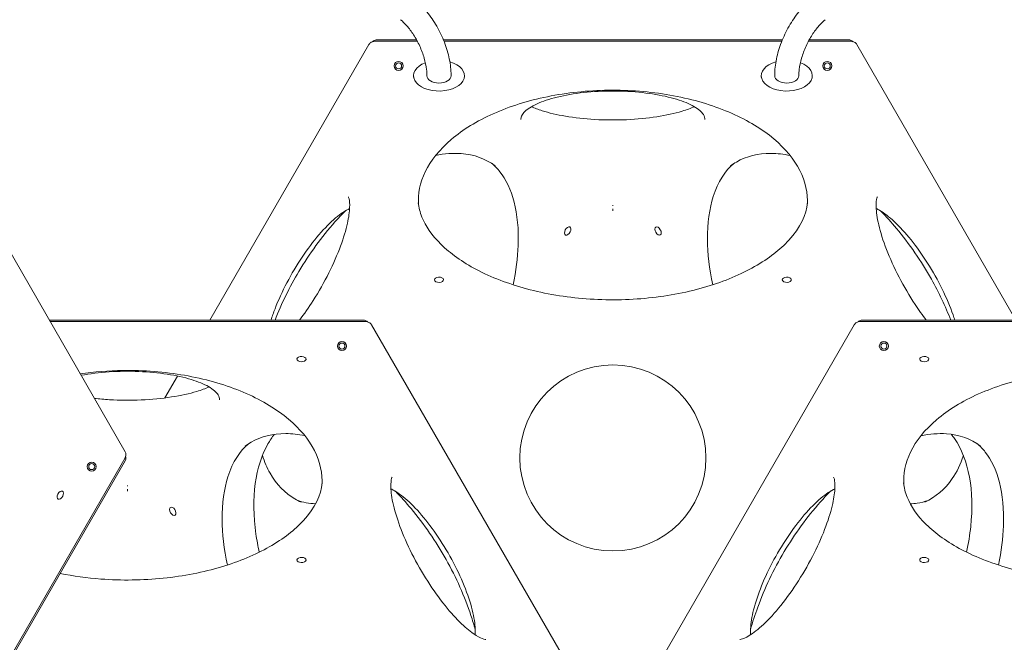
# Model space of a CAD drawing. Units: millimetres. Extents: x -4867 to 6278, y -4785 to 3742.
# Drawn here: x -931 to 615, y -289 to 688 of the extents above; entities that cross this region are included whole.
import ezdxf

# ---------------------------------------------------------------- set-up
doc = ezdxf.new("R2010")
doc.units = ezdxf.units.MM
doc.header["$LTSCALE"] = 0.2
doc.header["$MEASUREMENT"] = 0
doc.header["$PDMODE"] = 1
doc.layers.add('HAGS-Dim Plan', color=7, linetype='Continuous', lineweight=50)
doc.layers.add('HAGS-Plan', color=7, linetype='Continuous')
doc.styles.get("Standard").update_dxf_attribs({"font": 'g13f12d.shx', "height": 300})
doc.dimstyles.new('HAGS - Dim Plan', dxfattribs={"dimtxt": 300, "dimasz": 200, "dimexe": 0.18, "dimexo": 0.0625, "dimgap": 150, "dimtad": 0, "dimlfac": 0.001, "dimrnd": 0.05, "dimzin": 1, "dimdsep": 46, "dimtxsty": 'Standard', "dimblk": 'HAGS - Dim Plan arrow', "dimcen": 0.1, "dimse1": 1, "dimse2": 1, "dimclrd": 1, "dimadec": 0, "dimazin": 0, "dimtfac": 1, "dimtofl": 0, "dimtmove": 0, "dimatfit": 3, "dimfxl": 1, "dimtolj": 1, "dimtzin": 0, "dimarcsym": 0})

# ---------------------------------------------------------------- blocks, each defined once
blk = doc.blocks.new('HAGS - Dim Plan arrow')
at = {"color": 1, "lineweight": 0}
blk.add_lwpolyline([(0, 0, 0, 0.35, 0), (-1, 0, 0.015, 0.015, 0)], format="xyseb", dxfattribs=at)
blk = doc.blocks.new('*D2')
at = {"layer": 'Defpoints', "color": 0, "transparency": 16777216}
for p in [(-1513.9, 2858.8, -579.4), (-2847.1, -4015, -579.4), (6080.9, -4015)]:
    blk.add_point(p, dxfattribs=at)
at = {"layer": 'HAGS-Dim Plan', "color": 1, "lineweight": -2, "transparency": 16777216}
for p, q in [((6080.9, 2658.8), (6080.9, 65.9)), ((6080.9, -3815), (6080.9, -1162.9))]:
    blk.add_line(p, q, dxfattribs=at)
at = {"layer": 'HAGS-Dim Plan', "color": 1, "lineweight": -2, "transparency": 16777216, "xscale": 200, "yscale": 200, "zscale": 200}
for p, rotation in [((6080.9, 2858.8), 90), ((6080.9, -4015), 270)]:
    blk.add_blockref('HAGS - Dim Plan arrow', p, dxfattribs=dict(at, rotation=rotation))
at = {"layer": 'HAGS-Dim Plan', "color": 0, "lineweight": 50, "transparency": 16777216, "insert": (6080.9, -548.5), "char_height": 300, "attachment_point": 5, "rotation": 90}
blk.add_mtext('\\A1;6.85m', dxfattribs=at)
blk = doc.blocks.new('*D3')
at = {"layer": 'Defpoints', "color": 0, "transparency": 16777216}
for p in [(5446.4, 3544.9), (-4867.3, -1812.6, -579.4), (5446.4, -2053.6, -579.4)]:
    blk.add_point(p, dxfattribs=at)
at = {"layer": 'HAGS-Dim Plan', "color": 1, "lineweight": -2, "transparency": 16777216}
for p, q in [((-4667.3, 3544.9), (-424.2, 3544.9)), ((5246.4, 3544.9), (936.7, 3544.9))]:
    blk.add_line(p, q, dxfattribs=at)
at = {"layer": 'HAGS-Dim Plan', "color": 1, "lineweight": -2, "transparency": 16777216, "xscale": 200, "yscale": 200, "zscale": 200, "rotation": 180}
blk.add_blockref('HAGS - Dim Plan arrow', (-4867.3, 3544.9), dxfattribs=at)
at = {"layer": 'HAGS-Dim Plan', "color": 1, "lineweight": -2, "transparency": 16777216, "xscale": 200, "yscale": 200, "zscale": 200}
blk.add_blockref('HAGS - Dim Plan arrow', (5446.4, 3544.9), dxfattribs=at)
at = {"layer": 'HAGS-Dim Plan', "color": 0, "lineweight": 50, "transparency": 16777216, "insert": (256.3, 3544.9), "char_height": 300, "attachment_point": 5}
blk.add_mtext('\\A1;10.30m', dxfattribs=at)
blk = doc.blocks.new('*D4')
at = {"layer": 'Defpoints', "color": 0, "transparency": 16777216}
for p in [(3869.2, 3174.5), (-3301.7, -1775.3, 4.8), (3869.2, -2027.5, -3.3)]:
    blk.add_point(p, dxfattribs=at)
at = {"layer": 'HAGS-Dim Plan', "color": 1, "lineweight": -2, "transparency": 16777216}
for p, q in [((-3101.7, 3174.5), (-338.4, 3174.5)), ((3669.2, 3174.5), (812.5, 3174.5))]:
    blk.add_line(p, q, dxfattribs=at)
at = {"layer": 'HAGS-Dim Plan', "color": 1, "lineweight": -2, "transparency": 16777216, "xscale": 200, "yscale": 200, "zscale": 200, "rotation": 180}
blk.add_blockref('HAGS - Dim Plan arrow', (-3301.7, 3174.5), dxfattribs=at)
at = {"layer": 'HAGS-Dim Plan', "color": 1, "lineweight": -2, "transparency": 16777216, "xscale": 200, "yscale": 200, "zscale": 200}
blk.add_blockref('HAGS - Dim Plan arrow', (3869.2, 3174.5), dxfattribs=at)
at = {"layer": 'HAGS-Dim Plan', "color": 0, "lineweight": 50, "transparency": 16777216, "insert": (237.1, 3174.5), "char_height": 300, "attachment_point": 5}
blk.add_mtext('\\A1;7.15m', dxfattribs=at)
blk = doc.blocks.new('*D5')
at = {"layer": 'Defpoints', "color": 0, "transparency": 16777216}
for p in [(0, 1162.1), (-2781.9, -2477.5, 209), (5671.7, -2477.5)]:
    blk.add_point(p, dxfattribs=at)
at = {"layer": 'HAGS-Dim Plan', "color": 1, "lineweight": -2, "transparency": 16777216}
for p, q in [((5671.7, 962.1), (5671.7, 55.9)), ((5671.7, -2277.5), (5671.7, -1155))]:
    blk.add_line(p, q, dxfattribs=at)
at = {"layer": 'HAGS-Dim Plan', "color": 1, "lineweight": -2, "transparency": 16777216, "xscale": 200, "yscale": 200, "zscale": 200}
for p, rotation in [((5671.7, 1162.1), 90), ((5671.7, -2477.5), 270)]:
    blk.add_blockref('HAGS - Dim Plan arrow', p, dxfattribs=dict(at, rotation=rotation))
at = {"layer": 'HAGS-Dim Plan', "color": 0, "lineweight": 50, "transparency": 16777216, "insert": (5671.7, -549.6), "char_height": 300, "attachment_point": 5, "rotation": 90}
blk.add_mtext('\\A1;3.65m', dxfattribs=at)

msp = doc.modelspace()

# ---------------------------------------------------------------- linework, layer by layer
at = {"layer": 'HAGS-Plan', "lineweight": 0}
for p, q in [((-765.922, 9.798), (-1136.476, 651.615)), ((-306.965, 653.994), (-373.565, 653.994)), ((-370.553, 656.229), (-308.164, 656.229)), ((-266.114, 656.229), (266.114, 656.229)), ((265.212, 653.994), (-265.212, 653.994)), ((373.565, 653.994), (306.965, 653.994)), ((308.164, 656.229), (370.553, 656.229)), ((-383.034, 649.023), (-632.874, 216.288)), ((632.874, 216.288), (383.034, 649.023)), ((-313.05, 599.982), (-313.05, 597.586)), ((-292.05, 600.781), (-292.05, 599.982)), ((-254.05, 600.781), (-254.05, 599.982)), ((-233.05, 599.982), (-233.05, 597.586)), ((233.05, 599.982), (233.05, 597.586)), ((254.05, 600.781), (254.05, 599.982)), ((292.05, 600.781), (292.05, 599.982)), ((313.05, 599.982), (313.05, 597.586)), ((0, 396.742), (0, 395.643)), ((-885.139, 216.288), (-391.447, 216.288)), ((-388.435, 214.053), (-883.849, 214.053)), ((-8.412, -432.735), (-378.966, 209.082)), ((378.966, 209.082), (8.412, -432.735)), ((1135.565, 214.053), (388.435, 214.053)), ((391.447, 216.288), (1132.553, 216.288)), ((-683.54, 128.532), (-703.384, 94.161)), ((-1139.917, -647.922), (-766.352, -0.888)), ((-765.922, -4.614), (-1136.476, -646.431)), ((-762, -43.199), (-762, -44.298))]:
    msp.add_line(p, q, dxfattribs=at)
for centre, radius in [((-336.55, 615.461), 7.112), ((-336.55, 615.461), 4.763), ((336.55, 615.461), 7.112), ((336.55, 615.461), 4.763), ((-425.45, 175.52), 7.112), ((-425.45, 175.52), 4.763), ((425.45, 175.52), 7.112), ((425.45, 175.52), 4.763), ((0, 0), 146.083), ((-818.23, -13.677), 7.112), ((-818.23, -13.677), 4.763)]:
    msp.add_circle(centre, radius, dxfattribs=at)
for centre, major_axis, ratio, start_param, end_param in [((-273.05, 599.982), (-40, 0), 0.60181502, -1.00709998, 4.27113311), ((273.05, 599.982), (-40, 0), 0.60181502, -1.12954046, 4.14869263), ((-273.05, 599.982), (-19, 0), 0.60181502, 0, 3.14159265), ((273.05, 599.982), (-19, 0), 0.60181502, 0, 3.14159265), ((-70.906, 356.229), (3.572, 6.187), 0.57735027, -1.89254688, 4.39063843), ((70.906, 356.229), (3.572, -6.187), 0.57735027, -1.57079633, 4.71238898), ((-273.05, 279.703), (7.144, 0), 0.57735027, -1.89254688, 4.39063843), ((273.05, 279.703), (7.144, 0), 0.57735027, -1.89254688, 4.39063843), ((-488.95, 155.053), (-7.144, 0), 0.57735027, -1.24904577, 5.03413953), ((488.95, 155.053), (7.144, 0), 0.57735027, -1.89254688, 4.39063843), ((-867.705, -58.436), (-3.572, -6.187), 0.57735027, -1.89254688, 4.39063843), ((-691.094, -83.712), (3.572, -6.187), 0.57735027, -1.89254688, 4.39063843), ((-488.95, -160.238), (-7.144, 0), 0.57735027, -1.24904577, 5.03413953), ((488.95, -160.238), (7.144, 0), 0.57735027, -1.89254688, 4.39063843)]:
    msp.add_ellipse(centre, major_axis=major_axis, ratio=ratio, start_param=start_param, end_param=end_param, dxfattribs=at)
for points, knots in [([(-309.974, 717.83), (-303.608, 712.83), (-297.608, 706.819), (-286.427, 693.267), (-281.253, 685.723), (-272.02, 669.663), (-267.964, 661.15), (-261.269, 643.792), (-258.63, 634.952), (-255.024, 617.547), (-254.05, 608.987), (-254.05, 600.781)], [3.14159265, 3.14159265, 3.14159265, 3.14159265, 3.45575192, 3.45575192, 3.76991118, 3.76991118, 4.08407045, 4.08407045, 4.39822972, 4.39822972, 4.71238898, 4.71238898, 4.71238898, 4.71238898]), ([(309.974, 717.83), (303.608, 712.83), (297.608, 706.819), (286.427, 693.267), (281.253, 685.723), (272.02, 669.663), (267.964, 661.15), (261.269, 643.792), (258.63, 634.952), (255.024, 617.547), (254.05, 608.987), (254.05, 600.781)], [3.14159265, 3.14159265, 3.14159265, 3.14159265, 3.45575192, 3.45575192, 3.76991118, 3.76991118, 4.08407045, 4.08407045, 4.39822972, 4.39822972, 4.71238898, 4.71238898, 4.71238898, 4.71238898]), ([(-333.445, 687.944), (-330.292, 685.468), (-326.887, 682.243), (-319.873, 674.294), (-316.263, 669.488), (-309.39, 658.737), (-306.145, 652.756), (-300.504, 640.346), (-298.119, 633.913), (-294.514, 621.466), (-293.28, 615.447), (-292.235, 606.682), (-292.05, 603.596), (-292.05, 600.781)], [3.14159265, 3.14159265, 3.14159265, 3.14159265, 3.40058441, 3.40058441, 3.67698939, 3.67698939, 3.96425765, 3.96425765, 4.25488777, 4.25488777, 4.54147634, 4.54147634, 4.71238898, 4.71238898, 4.71238898, 4.71238898]), ([(333.445, 687.944), (330.292, 685.468), (326.887, 682.243), (319.873, 674.294), (316.263, 669.488), (309.39, 658.737), (306.145, 652.756), (300.504, 640.346), (298.119, 633.913), (294.514, 621.466), (293.28, 615.447), (292.235, 606.682), (292.05, 603.596), (292.05, 600.781)], [3.14159265, 3.14159265, 3.14159265, 3.14159265, 3.40058441, 3.40058441, 3.67698939, 3.67698939, 3.96425765, 3.96425765, 4.25488777, 4.25488777, 4.54147634, 4.54147634, 4.71238898, 4.71238898, 4.71238898, 4.71238898]), ([(-383.034, 649.023), (-382.61, 649.758), (-382.067, 650.424), (-380.829, 651.585), (-380.118, 652.088), (-378.523, 652.964), (-377.611, 653.326), (-375.668, 653.845), (-374.611, 653.994), (-373.565, 653.994)], [0, 0, 0, 0, 2.62970675, 2.62970675, 5.33600249, 5.33600249, 8.32742798, 8.32742798, 11.46557288, 11.46557288, 11.46557288, 11.46557288]), ([(-377.246, 653.409), (-376.8, 653.813), (-376.329, 654.183), (-375.038, 655.047), (-374.173, 655.483), (-372.403, 656.065), (-371.483, 656.228), (-370.562, 656.229)], [3.75901324, 3.75901324, 3.75901324, 3.75901324, 5.59835457, 5.59835457, 8.60356134, 8.60356134, 11.45692725, 11.45692725, 11.45692725, 11.45692725]), ([(370.562, 656.229), (371.408, 656.228), (372.253, 656.091), (373.875, 655.6), (374.666, 655.236), (376.053, 654.395), (376.671, 653.93), (377.246, 653.409)], [0.00910701, 0.00910701, 0.00910701, 0.00910701, 2.62970401, 2.62970401, 5.33599964, 5.33599964, 7.70946708, 7.70946708, 7.70946708, 7.70946708]), ([(373.565, 653.994), (374.493, 653.994), (375.429, 653.877), (377.222, 653.452), (378.094, 653.14), (379.768, 652.316), (380.579, 651.785), (381.97, 650.541), (382.573, 649.823), (383.034, 649.023)], [0, 0, 0, 0, 2.78314532, 2.78314532, 5.59834147, 5.59834147, 8.60354736, 8.60354736, 11.46603424, 11.46603424, 11.46603424, 11.46603424]), ([(-305.161, 397.12), (-306.33, 414.58), (-302.802, 432.126), (-285.977, 467.022), (-272.163, 484.298), (-235.732, 515.248), (-213.365, 528.982), (-162.149, 551.775), (-133.326, 560.841), (-72.064, 573.357), (-39.629, 576.797), (25.526, 577.66), (58.235, 575.078), (120.54, 564.165), (150.128, 555.84), (203.13, 534.37), (226.544, 521.238), (264.91, 491.633), (279.839, 475.173), (300.124, 440.471), (305.308, 422.236), (305.388, 401.726), (305.316, 399.422), (305.161, 397.12)], [5.92279603, 5.92279603, 5.92279603, 5.92279603, 6.23292681, 6.23292681, 6.55833915, 6.55833915, 6.87552535, 6.87552535, 7.19210342, 7.19210342, 7.50929198, 7.50929198, 7.82676689, 7.82676689, 8.14402577, 8.14402577, 8.46068372, 8.46068372, 8.7775391, 8.7775391, 9.10076428, 9.10076428, 9.14166613, 9.14166613, 9.14166613, 9.14166613]), ([(144.299, 531.103), (144.533, 533.629), (143.942, 536.142), (139.493, 543.085), (134.466, 547.613), (119.961, 555.895), (110.834, 559.698), (89.013, 566.383), (76.209, 569.237), (48.291, 573.547), (33.148, 574.981), (2.169, 576.22), (-13.665, 576.016), (-44.318, 573.983), (-59.134, 572.153), (-86.128, 567.095), (-98.321, 563.873), (-118.674, 556.52), (-126.902, 552.391), (-138.468, 544.156), (-141.876, 540.092), (-144.197, 534.68), (-144.467, 532.913), (-144.299, 531.103)], [6.25224846, 6.25224846, 6.25224846, 6.25224846, 6.49367689, 6.49367689, 6.8115691, 6.8115691, 7.1107636, 7.1107636, 7.42029055, 7.42029055, 7.73457128, 7.73457128, 8.05045146, 8.05045146, 8.36612976, 8.36612976, 8.67960674, 8.67960674, 8.98692966, 8.98692966, 9.28276829, 9.28276829, 9.45571481, 9.45571481, 9.45571481, 9.45571481]), ([(-127.892, 551.359), (-122.985, 549.173), (-117.249, 547.017), (-100.302, 541.69), (-87.941, 538.761), (-60.137, 534.015), (-44.559, 532.265), (-12.088, 530.356), (4.825, 530.231), (37.914, 531.679), (54.089, 533.254), (83.664, 537.847), (97.11, 540.844), (115.893, 546.514), (122.41, 548.917), (127.892, 551.359)], [3.78409431, 3.78409431, 3.78409431, 3.78409431, 3.95632222, 3.95632222, 4.23914386, 4.23914386, 4.53783019, 4.53783019, 4.84290005, 4.84290005, 5.14835711, 5.14835711, 5.44827673, 5.44827673, 5.64068365, 5.64068365, 5.64068365, 5.64068365]), ([(-184.737, 458.632), (-199.974, 469.755), (-218.049, 476.247), (-250.923, 478.696), (-264.369, 477.698), (-278.375, 474.73)], [5.899531397, 5.899531397, 5.899531397, 5.899531397, 6.232926814, 6.232926814, 6.440323903, 6.440323903, 6.440323903, 6.440323903]), ([(278.375, 474.73), (268.016, 476.926), (257.96, 478.045), (228.03, 478.206), (209.646, 473.578), (190.706, 462.742), (187.669, 460.773), (184.737, 458.632)], [6.126046712, 6.126046712, 6.126046712, 6.126046712, 6.27944756, 6.27944756, 6.602672738, 6.602672738, 6.666839217, 6.666839217, 6.666839217, 6.666839217]), ([(-156.727, 271.813), (-152.159, 293.258), (-149.503, 314.007), (-147.738, 358.95), (-150.063, 382.1), (-160.155, 421.329), (-167.936, 437.2), (-181.133, 454.037), (-185.28, 458.321), (-189.685, 462.018)], [4.902559027, 4.902559027, 4.902559027, 4.902559027, 5.12966978, 5.12966978, 5.429131991, 5.429131991, 5.733277128, 5.733277128, 5.859841127, 5.859841127, 5.859841127, 5.859841127]), ([(189.685, 462.018), (176.309, 450.789), (165.013, 433.848), (151.63, 391.519), (148.336, 368.666), (148.672, 320.969), (151.39, 296.866), (156.727, 271.813)], [0.42334418, 0.42334418, 0.42334418, 0.42334418, 0.807700425, 0.807700425, 1.115299145, 1.115299145, 1.38062628, 1.38062628, 1.38062628, 1.38062628]), ([(-415.372, 409.685), (-415.372, 409.685), (-414.781, 408.718), (-413.6, 403.76), (-413.098, 399.169), (-413.552, 386.452), (-414.681, 377.938), (-419.208, 357.58), (-422.834, 345.457), (-432.583, 319.1), (-438.831, 304.782), (-453.358, 275.799), (-461.677, 261.134), (-477.468, 236.339), (-484.726, 225.917), (-492.068, 216.288)], [0.16196165, 0.16196165, 0.16196165, 0.16196165, 0.33890874, 0.33890874, 0.56077172, 0.56077172, 0.81425193, 0.81425193, 1.09693247, 1.09693247, 1.39553735, 1.39553735, 1.70055803, 1.70055803, 1.93894271, 1.93894271, 1.93894271, 1.93894271]), ([(492.068, 216.288), (486.127, 224.079), (480.241, 232.389), (465.528, 254.72), (456.987, 269.257), (441.734, 298.547), (435.026, 313.298), (424.237, 341.128), (420.115, 354.236), (414.798, 376.851), (413.487, 386.523), (413.109, 400.598), (413.87, 405.433), (415.014, 409.124), (415.372, 409.685), (415.372, 409.685)], [5.91503893, 5.91503893, 5.91503893, 5.91503893, 6.10792633, 6.10792633, 6.41294701, 6.41294701, 6.71836869, 6.71836869, 7.01825648, 7.01825648, 7.30266268, 7.30266268, 7.55473973, 7.55473973, 7.69201998, 7.69201998, 7.69201998, 7.69201998]), ([(-536.875, 216.288), (-535.014, 222.118), (-532.88, 228.138), (-525.343, 247.545), (-519.013, 261.377), (-504.597, 288.824), (-496.504, 302.435), (-479.416, 327.965), (-470.424, 339.881), (-452.546, 360.729), (-443.659, 369.678), (-427.34, 383.437), (-419.851, 388.41), (-413.392, 391.441)], [4.13321997, 4.13321997, 4.13321997, 4.13321997, 4.27869789, 4.27869789, 4.59297863, 4.59297863, 4.90885881, 4.90885881, 5.2245371, 5.2245371, 5.53801409, 5.53801409, 5.83686043, 5.83686043, 5.83686043, 5.83686043]), ([(-420.586, 387.524), (-425.938, 382.065), (-431.21, 376.406), (-457.143, 347.143), (-476.339, 320.774), (-507.635, 268.189), (-520.312, 242.349), (-530.531, 216.288)], [7.112990144, 7.112990144, 7.112990144, 7.112990144, 7.192103416, 7.192103416, 7.509291982, 7.509291982, 7.788127238, 7.788127238, 7.788127238, 7.788127238]), ([(305.615, 400.607), (303.593, 381.771), (294.531, 361.772), (262.874, 327.185), (244.752, 312.928), (200.884, 288.018), (175.406, 277.284), (119.023, 260.421), (88.073, 254.345), (23.903, 247.785), (-9.325, 247.351), (-74.322, 252.265), (-106.08, 257.618), (-164.505, 273.328), (-191.197, 283.65), (-236.687, 307.586), (-255.543, 321.155), (-284.425, 349.465), (-294.262, 364.115), (-302.965, 385.754), (-304.823, 393.225), (-305.615, 400.607)], [2.88174545, 2.88174545, 2.88174545, 2.88174545, 3.30598111, 3.30598111, 3.61353986, 3.61353986, 3.91269374, 3.91269374, 4.21537383, 4.21537383, 4.52084406, 4.52084406, 4.8265168, 4.8265168, 5.1297141, 5.1297141, 5.429149, 5.429149, 5.73326905, 5.73326905, 5.8995314, 5.8995314, 5.8995314, 5.8995314]), ([(0, 387.992), (0, 387.993), (0, 387.993), (0, 387.994), (0, 387.995), (0, 387.996), (0, 387.996), (0, 387.998), (0, 387.999), (0, 388.001), (0, 388.003), (0, 388.006), (0, 388.009), (0, 388.015), (0, 388.021), (0, 388.027), (0, 388.039), (0, 388.052), (0, 388.066), (0, 388.093), (0, 388.122), (0, 388.154), (0, 388.218), (0, 388.292), (0, 388.372), (0, 388.472), (0, 388.571), (0, 388.671), (0, 388.931), (0, 389.191), (0, 389.45), (0, 389.969), (0, 390.487), (0, 391.002)], [-0.169643208, -0.169643208, -0.169643208, -0.169643208, -0.169521445, -0.169521445, -0.169521445, -0.169234627, -0.169234627, -0.169234627, -0.168826045, -0.168826045, -0.168826045, -0.168008883, -0.168008883, -0.168008883, -0.166374557, -0.166374557, -0.166374557, -0.163105906, -0.163105906, -0.163105906, -0.156568605, -0.156568605, -0.156568605, -0.143494001, -0.143494001, -0.143494001, -0.127232406, -0.127232406, -0.127232406, -0.084821604, -0.084821604, -0.084821604, 0, 0, 0, 0]), ([(413.392, 391.441), (415.165, 390.609), (417.018, 389.632), (425.93, 384.43), (433.787, 378.427), (450.487, 362.872), (459.361, 353.21), (477.052, 331.188), (485.866, 318.79), (502.428, 292.582), (510.168, 278.767), (523.734, 251.204), (529.558, 237.458), (535.103, 221.7), (536.018, 218.974), (536.875, 216.288)], [2.0171212, 2.0171212, 2.0171212, 2.0171212, 2.09918012, 2.09918012, 2.39837462, 2.39837462, 2.70790157, 2.70790157, 3.0221823, 3.0221823, 3.33806248, 3.33806248, 3.65374078, 3.65374078, 3.72076167, 3.72076167, 3.72076167, 3.72076167]), ([(530.531, 216.288), (521.993, 238.061), (511.743, 259.681), (484.138, 308.992), (465.547, 336.028), (437.261, 369.816), (429.022, 378.919), (420.586, 387.524)], [4.778243377, 4.778243377, 4.778243377, 4.778243377, 5.011200437, 5.011200437, 5.328675346, 5.328675346, 5.45338047, 5.45338047, 5.45338047, 5.45338047]), ([(-391.438, 216.288), (-390.592, 216.287), (-389.747, 216.15), (-388.125, 215.659), (-387.334, 215.295), (-385.947, 214.454), (-385.329, 213.99), (-384.754, 213.468)], [0.00910703, 0.00910703, 0.00910703, 0.00910703, 2.62970401, 2.62970401, 5.33599964, 5.33599964, 7.70946708, 7.70946708, 7.70946708, 7.70946708]), ([(-388.435, 214.053), (-387.507, 214.053), (-386.571, 213.936), (-384.778, 213.511), (-383.906, 213.199), (-382.232, 212.375), (-381.421, 211.844), (-380.03, 210.6), (-379.427, 209.882), (-378.966, 209.082)], [0, 0, 0, 0, 2.78314476, 2.78314476, 5.59834091, 5.59834091, 8.60354676, 8.60354676, 11.46603424, 11.46603424, 11.46603424, 11.46603424]), ([(378.966, 209.082), (379.39, 209.817), (379.933, 210.483), (381.171, 211.644), (381.882, 212.147), (383.477, 213.023), (384.389, 213.385), (386.332, 213.904), (387.389, 214.053), (388.435, 214.053)], [0, 0, 0, 0, 2.62970412, 2.62970412, 5.33599975, 5.33599975, 8.32742501, 8.32742501, 11.46557287, 11.46557287, 11.46557287, 11.46557287]), ([(384.754, 213.468), (385.2, 213.872), (385.671, 214.242), (386.962, 215.106), (387.827, 215.542), (389.597, 216.124), (390.517, 216.287), (391.438, 216.288)], [3.75901324, 3.75901324, 3.75901324, 3.75901324, 5.59835457, 5.59835457, 8.60356134, 8.60356134, 11.45692725, 11.45692725, 11.45692725, 11.45692725]), ([(-836.506, 132.053), (-814.463, 135.226), (-791.795, 136.986), (-736.474, 137.719), (-703.765, 135.137), (-641.46, 124.224), (-611.872, 115.899), (-558.87, 94.429), (-535.456, 81.297), (-497.09, 51.692), (-482.161, 35.232), (-461.876, 0.53), (-456.692, -17.705), (-456.612, -38.215), (-456.684, -40.519), (-456.839, -42.821)], [4.78980476, 4.78980476, 4.78980476, 4.78980476, 5.01120044, 5.01120044, 5.32867535, 5.32867535, 5.64593422, 5.64593422, 5.96259218, 5.96259218, 6.27944756, 6.27944756, 6.60267274, 6.60267274, 6.64357458, 6.64357458, 6.64357458, 6.64357458]), ([(-617.701, 91.163), (-617.467, 93.688), (-618.058, 96.201), (-622.507, 103.144), (-627.534, 107.672), (-642.039, 115.954), (-651.166, 119.757), (-672.987, 126.442), (-685.791, 129.296), (-713.709, 133.606), (-728.852, 135.04), (-759.831, 136.279), (-775.665, 136.075), (-806.318, 134.042), (-821.134, 132.212), (-834.815, 129.649), (-834.952, 129.623), (-835.088, 129.597)], [6.25224846, 6.25224846, 6.25224846, 6.25224846, 6.49367689, 6.49367689, 6.8115691, 6.8115691, 7.1107636, 7.1107636, 7.42029055, 7.42029055, 7.73457128, 7.73457128, 8.05045146, 8.05045146, 8.36612976, 8.36612976, 8.36931875, 8.36931875, 8.36931875, 8.36931875]), ([(456.839, -42.821), (455.67, -25.361), (459.198, -7.815), (476.023, 27.081), (489.837, 44.357), (526.268, 75.307), (548.635, 89.041), (599.851, 111.834), (628.674, 120.9), (689.936, 133.416), (722.371, 136.856), (787.526, 137.719), (820.235, 135.137), (882.54, 124.224), (912.128, 115.899), (965.13, 94.429), (988.544, 81.297), (1026.91, 51.692), (1041.839, 35.232), (1062.124, 0.53), (1067.308, -17.705), (1067.388, -38.215), (1067.316, -40.519), (1067.161, -42.821)], [5.92279603, 5.92279603, 5.92279603, 5.92279603, 6.23292681, 6.23292681, 6.55833915, 6.55833915, 6.87552535, 6.87552535, 7.19210342, 7.19210342, 7.50929198, 7.50929198, 7.82676689, 7.82676689, 8.14402577, 8.14402577, 8.46068372, 8.46068372, 8.7775391, 8.7775391, 9.10076428, 9.10076428, 9.14166613, 9.14166613, 9.14166613, 9.14166613]), ([(-814.184, 93.39), (-806.478, 92.527), (-798.547, 91.853), (-774.088, 90.415), (-757.175, 90.29), (-724.086, 91.738), (-707.911, 93.314), (-678.336, 97.906), (-664.89, 100.903), (-646.107, 106.573), (-639.59, 108.976), (-634.108, 111.418)], [4.3881063, 4.3881063, 4.3881063, 4.3881063, 4.53783019, 4.53783019, 4.84290005, 4.84290005, 5.14835711, 5.14835711, 5.44827673, 5.44827673, 5.64068365, 5.64068365, 5.64068365, 5.64068365]), ([(-483.625, 34.79), (-493.984, 36.985), (-504.04, 38.104), (-533.97, 38.265), (-552.354, 33.637), (-571.294, 22.801), (-574.331, 20.832), (-577.263, 18.691)], [6.126046712, 6.126046712, 6.126046712, 6.126046712, 6.27944756, 6.27944756, 6.602672738, 6.602672738, 6.666839217, 6.666839217, 6.666839217, 6.666839217]), ([(-555.313, -148.016), (-557.392, -138.411), (-559.088, -128.908), (-564.343, -91.269), (-564.677, -64.426), (-558.221, -16.398), (-551.431, 4.761), (-538.529, 27.389), (-535.192, 32.366), (-531.584, 36.96)], [5.541314264, 5.541314264, 5.541314264, 5.541314264, 5.645934221, 5.645934221, 5.962592176, 5.962592176, 6.27944756, 6.27944756, 6.377385719, 6.377385719, 6.377385719, 6.377385719]), ([(577.263, 18.691), (562.026, 29.814), (543.951, 36.307), (511.077, 38.755), (497.631, 37.758), (483.625, 34.79)], [5.899531397, 5.899531397, 5.899531397, 5.899531397, 6.232926814, 6.232926814, 6.440323903, 6.440323903, 6.440323903, 6.440323903]), ([(531.584, 36.96), (533.203, 34.899), (534.767, 32.761), (547.441, 14.152), (555.496, -6.449), (564.083, -53.474), (564.794, -79.712), (560.473, -120.767), (558.284, -134.287), (555.313, -148.016)], [6.51073545, 6.51073545, 6.51073545, 6.51073545, 6.554677368, 6.554677368, 6.880089709, 6.880089709, 7.1972759, 7.1972759, 7.346806905, 7.346806905, 7.346806905, 7.346806905]), ([(-572.315, 22.077), (-585.691, 10.848), (-596.987, -6.093), (-610.37, -48.421), (-613.664, -71.275), (-613.328, -118.972), (-610.61, -143.075), (-605.273, -168.128)], [0.42334418, 0.42334418, 0.42334418, 0.42334418, 0.807700425, 0.807700425, 1.115299145, 1.115299145, 1.38062628, 1.38062628, 1.38062628, 1.38062628]), ([(605.273, -168.128), (609.841, -146.683), (612.497, -125.933), (614.262, -80.991), (611.937, -57.841), (601.845, -18.612), (594.064, -2.741), (580.867, 14.096), (576.72, 18.38), (572.315, 22.077)], [4.902559027, 4.902559027, 4.902559027, 4.902559027, 5.12966978, 5.12966978, 5.429131991, 5.429131991, 5.733277128, 5.733277128, 5.859841127, 5.859841127, 5.859841127, 5.859841127]), ([(-765.922, 9.798), (-765.498, 9.064), (-765.192, 8.26), (-764.806, 6.607), (-764.726, 5.741), (-764.765, 3.921), (-764.907, 2.95), (-765.429, 1.008), (-765.829, 0.018), (-766.352, -0.888)], [0, 0, 0, 0, 2.62970218, 2.62970218, 5.33599773, 5.33599773, 8.32742282, 8.32742282, 11.46557286, 11.46557286, 11.46557286, 11.46557286]), ([(-765.019, 2.592), (-764.891, 2.004), (-764.807, 1.411), (-764.703, -0.139), (-764.758, -1.106), (-765.139, -2.93), (-765.459, -3.808), (-765.918, -4.606)], [3.75901324, 3.75901324, 3.75901324, 3.75901324, 5.59835458, 5.59835458, 8.60356136, 8.60356136, 11.45692725, 11.45692725, 11.45692725, 11.45692725]), ([(-550.316, 3.715), (-547.038, -6.354), (-542.979, -15.622), (-528.153, -41.624), (-514.953, -55.23), (-496.099, -66.215), (-492.876, -67.86), (-489.556, -69.33)], [8.624138256, 8.624138256, 8.624138256, 8.624138256, 8.777539105, 8.777539105, 9.100764283, 9.100764283, 9.164930762, 9.164930762, 9.164930762, 9.164930762]), ([(489.556, -69.33), (506.806, -61.695), (521.467, -49.288), (540.024, -22.042), (545.884, -9.899), (550.316, 3.715)], [3.401439852, 3.401439852, 3.401439852, 3.401439852, 3.734835269, 3.734835269, 3.942232358, 3.942232358, 3.942232358, 3.942232358]), ([(-199.516, -285.06), (-199.516, -285.06), (-200.649, -285.09), (-205.533, -283.633), (-209.76, -281.772), (-220.547, -275.02), (-227.356, -269.785), (-242.723, -255.686), (-251.409, -246.485), (-269.36, -224.863), (-278.635, -212.293), (-296.472, -185.221), (-305.013, -170.684), (-320.266, -141.394), (-326.974, -126.643), (-337.763, -98.813), (-341.885, -85.705), (-347.202, -63.09), (-348.513, -53.418), (-348.891, -39.343), (-348.13, -34.508), (-346.986, -30.817), (-346.628, -30.256), (-346.628, -30.256)], [0.16196165, 0.16196165, 0.16196165, 0.16196165, 0.33890874, 0.33890874, 0.56077172, 0.56077172, 0.81425193, 0.81425193, 1.09693247, 1.09693247, 1.39553735, 1.39553735, 1.70055803, 1.70055803, 2.00597971, 2.00597971, 2.3058675, 2.3058675, 2.5902737, 2.5902737, 2.84235075, 2.84235075, 2.979631, 2.979631, 2.979631, 2.979631]), ([(346.628, -30.256), (346.628, -30.256), (347.219, -31.223), (348.4, -36.18), (348.902, -40.772), (348.448, -53.489), (347.319, -62.003), (342.792, -82.361), (339.166, -94.484), (329.417, -120.841), (323.169, -135.159), (308.642, -164.142), (300.323, -178.807), (282.584, -206.661), (273.163, -219.846), (254.456, -243.105), (245.165, -253.229), (228.238, -269.141), (220.518, -275.112), (208.518, -282.477), (203.949, -284.235), (200.181, -285.09), (199.516, -285.06), (199.516, -285.06)], [0.16196165, 0.16196165, 0.16196165, 0.16196165, 0.33890874, 0.33890874, 0.56077172, 0.56077172, 0.81425193, 0.81425193, 1.09693247, 1.09693247, 1.39553735, 1.39553735, 1.70055803, 1.70055803, 2.00597971, 2.00597971, 2.3058675, 2.3058675, 2.5902737, 2.5902737, 2.84235075, 2.84235075, 2.979631, 2.979631, 2.979631, 2.979631]), ([(-456.385, -39.334), (-458.407, -58.17), (-467.469, -78.169), (-499.126, -112.756), (-517.248, -127.013), (-561.116, -151.922), (-586.594, -162.657), (-642.977, -179.52), (-673.927, -185.596), (-738.097, -192.156), (-771.325, -192.59), (-825.705, -188.479), (-847.26, -185.519), (-867.958, -181.345)], [0.38365391, 0.38365391, 0.38365391, 0.38365391, 0.80788957, 0.80788957, 1.11544832, 1.11544832, 1.41460219, 1.41460219, 1.71728228, 1.71728228, 2.02275251, 2.02275251, 2.22859929, 2.22859929, 2.22859929, 2.22859929]), ([(1067.615, -39.334), (1065.593, -58.17), (1056.531, -78.169), (1024.874, -112.756), (1006.752, -127.013), (962.884, -151.922), (937.406, -162.657), (881.023, -179.52), (850.073, -185.596), (785.903, -192.156), (752.675, -192.59), (687.678, -187.676), (655.92, -182.323), (597.495, -166.613), (570.803, -156.291), (525.313, -132.355), (506.457, -118.786), (477.575, -90.476), (467.738, -75.826), (459.035, -54.187), (457.177, -46.716), (456.385, -39.334)], [2.88174545, 2.88174545, 2.88174545, 2.88174545, 3.30598111, 3.30598111, 3.61353986, 3.61353986, 3.91269374, 3.91269374, 4.21537383, 4.21537383, 4.52084406, 4.52084406, 4.8265168, 4.8265168, 5.1297141, 5.1297141, 5.429149, 5.429149, 5.73326905, 5.73326905, 5.8995314, 5.8995314, 5.8995314, 5.8995314]), ([(-762, -48.939), (-762, -49.513), (-762, -50.09), (-762, -50.669), (-762, -50.844), (-762, -51.02), (-762, -51.196), (-762, -51.319), (-762, -51.432), (-762, -51.532), (-762, -51.645), (-762, -51.74), (-762, -51.811), (-762, -51.847), (-762, -51.877), (-762, -51.9), (-762, -51.911), (-762, -51.921), (-762, -51.929), (-762, -51.934), (-762, -51.937), (-762, -51.94), (-762, -51.942), (-762, -51.943), (-762, -51.945), (-762, -51.946), (-762, -51.946), (-762, -51.947), (-762, -51.948), (-762, -51.948), (-762, -51.949)], [0, 0, 0, 0, 0.174195488, 0.174195488, 0.174195488, 0.22703377, 0.22703377, 0.22703377, 0.264037334, 0.264037334, 0.264037334, 0.306214155, 0.306214155, 0.306214155, 0.327302566, 0.327302566, 0.327302566, 0.337846771, 0.337846771, 0.337846771, 0.343118874, 0.343118874, 0.343118874, 0.345754925, 0.345754925, 0.345754925, 0.347423058, 0.347423058, 0.347423058, 0.348390976, 0.348390976, 0.348390976, 0.348390976]), ([(-348.608, -48.5), (-346.835, -49.332), (-344.982, -50.309), (-336.07, -55.511), (-328.213, -61.514), (-311.513, -77.069), (-302.639, -86.731), (-284.948, -108.753), (-276.134, -121.151), (-259.572, -147.359), (-251.832, -161.174), (-238.266, -188.737), (-232.442, -202.483), (-223.326, -228.389), (-220.02, -240.56), (-216.264, -261.572), (-215.702, -270.545), (-216.306, -277.654)], [3.58791753, 3.58791753, 3.58791753, 3.58791753, 3.66997644, 3.66997644, 3.96917095, 3.96917095, 4.27869789, 4.27869789, 4.59297863, 4.59297863, 4.9088588, 4.9088588, 5.2245371, 5.2245371, 5.53801409, 5.53801409, 5.83686043, 5.83686043, 5.83686043, 5.83686043]), ([(-216.101, -269.465), (-218.153, -262.101), (-220.418, -254.705), (-232.794, -217.615), (-246.033, -187.806), (-277.862, -130.949), (-296.453, -103.913), (-324.739, -70.125), (-332.978, -61.022), (-341.414, -52.417)], [4.614898599, 4.614898599, 4.614898599, 4.614898599, 4.694011871, 4.694011871, 5.011200437, 5.011200437, 5.328675346, 5.328675346, 5.45338047, 5.45338047, 5.45338047, 5.45338047]), ([(216.306, -277.654), (216.14, -275.702), (216.06, -273.609), (216.109, -263.29), (217.379, -253.484), (222.5, -231.244), (226.431, -218.728), (236.657, -192.396), (242.987, -178.564), (257.403, -151.117), (265.496, -137.506), (282.584, -111.976), (291.576, -100.06), (309.454, -79.212), (318.341, -70.263), (334.66, -56.504), (342.149, -51.531), (348.608, -48.5)], [3.58791753, 3.58791753, 3.58791753, 3.58791753, 3.66997644, 3.66997644, 3.96917095, 3.96917095, 4.27869789, 4.27869789, 4.59297863, 4.59297863, 4.90885881, 4.90885881, 5.2245371, 5.2245371, 5.53801409, 5.53801409, 5.83686043, 5.83686043, 5.83686043, 5.83686043]), ([(341.414, -52.417), (336.062, -57.876), (330.79, -63.535), (304.857, -92.798), (285.661, -119.167), (252.337, -175.161), (238.218, -204.779), (223.099, -246.17), (219.336, -257.857), (216.101, -269.465)], [7.112990144, 7.112990144, 7.112990144, 7.112990144, 7.192103416, 7.192103416, 7.509291982, 7.509291982, 7.82676689, 7.82676689, 7.951472015, 7.951472015, 7.951472015, 7.951472015]), ([(466.87, -71.968), (470.564, -71.839), (474.123, -71.525), (483.774, -70.153), (489.558, -68.703), (494.962, -66.737)], [3.165490277, 3.165490277, 3.165490277, 3.165490277, 3.235185583, 3.235185583, 3.361749582, 3.361749582, 3.361749582, 3.361749582])]:
    msp.add_open_spline(points, degree=3, knots=knots, dxfattribs=at)
msp.add_open_spline([(-494.962, -66.737), (-486.581, -69.785), (-477.271, -71.605), (-466.87, -71.968)], degree=3, dxfattribs=at)

# ---------------------------------------------------------------- dimensions: what is measured, and where the dimension line sits
at = {"layer": 'HAGS-Dim Plan', "lineweight": 50}
for base, p1, p2, picture, middle in [((5446.384, 3544.939, 579.365), (-4867.323, -1812.593), (5446.384, -2053.634), '*D3', (256.273, 3544.939, 579.365)), ((3869.184, 3174.487, 579.365), (-3301.731, -1775.322, 584.213), (3869.184, -2027.529, 576.04), '*D4', (237.078, 3174.487, 579.365))]:
    dim = msp.add_linear_dim(base=base, p1=p1, p2=p2, dimstyle='HAGS - Dim Plan', override={"dimpost": 'm'}, dxfattribs=at)
    dim.commit()
    dim.dimension.update_dxf_attribs({"geometry": picture, "text_midpoint": middle, "dimtype": 160})
for base, p1, p2, picture, middle in [((6080.896, -4015.036, 579.365), (-1513.926, 2858.831), (-2847.093, -4015.036), '*D2', (6080.896, -548.518, 579.365)), ((5671.728, -2477.496, 579.365), (0, 1162.107, 579.365), (-2781.864, -2477.496, 788.372), '*D5', (5671.728, -549.574, 579.365))]:
    dim = msp.add_linear_dim(base=base, p1=p1, p2=p2, angle=90, dimstyle='HAGS - Dim Plan', override={"dimpost": 'm'}, dxfattribs=at)
    dim.commit()
    dim.dimension.update_dxf_attribs({"geometry": picture, "text_midpoint": middle, "dimtype": 160})

doc.saveas('drawing.dxf')
